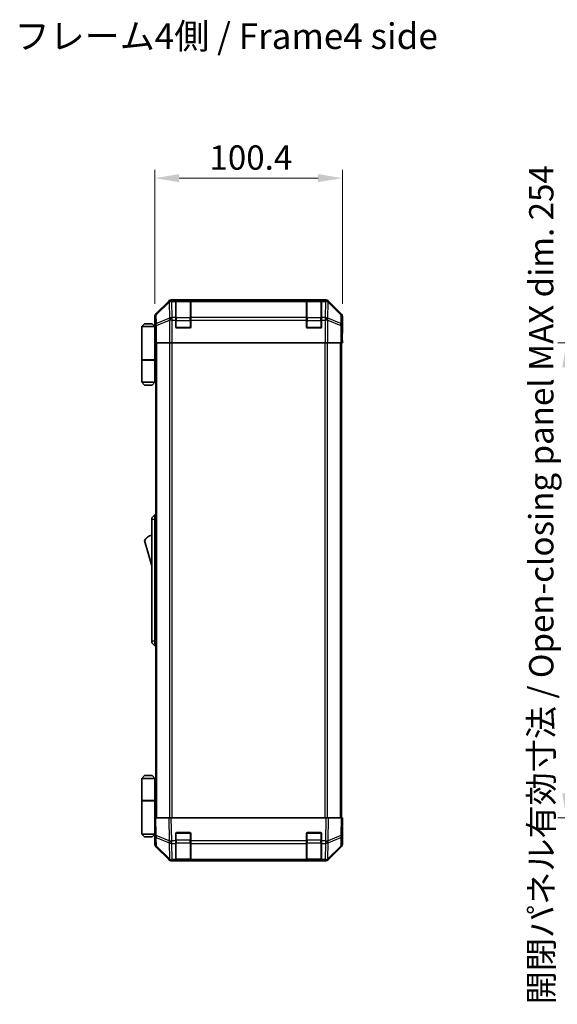
# Model space of a CAD drawing. Units: millimetres. Extents: x 0 to 8447, y 0 to 1546.
# Drawn here: x 2769 to 3057, y 745 to 1272 of the extents above; entities that cross this region are included whole.
import ezdxf

# ---------------------------------------------------------------- set-up
doc = ezdxf.new("R2010")
doc.units = ezdxf.units.MM
doc.header["$LTSCALE"] = 4.5
doc.layers.get('Defpoints').update_dxf_attribs({"lineweight": 25})
for name, color, linetype, lineweight in [('Dimension (ISO)', 7, 'Continuous', 18), ('Dimension (ISO) @ 1', 7, 'Continuous', 18), ('Symbol (ISO)', 7, 'Continuous', 18), ('Visible (ISO)', 7, 'Continuous', 35), ('Visible Narrow (ISO)', 7, 'Continuous', 25)]:
    doc.layers.add(name, color=color, linetype=linetype, lineweight=lineweight)
doc.styles.add('Note Text (TK)', font='MS PGothic.ttf')
doc.dimstyles.new('Default - Method 1b (TK)', dxfattribs={"dimscale": 4.5, "dimtxt": 2.5, "dimasz": 2.5, "dimexe": 1, "dimexo": 1.5, "dimgap": 1, "dimtad": 1, "dimtoh": 1, "dimrnd": 1e-08, "dimdsep": 46, "dimtxsty": 'Note Text (TK)', "dimcen": 0.09, "dimdle": 5, "dimclrd": 100, "dimclre": 100, "dimclrt": 7, "dimadec": 1, "dimazin": 1, "dimtfac": 1, "dimtmove": 0, "dimatfit": 3, "dimfxl": 1, "dimtolj": 1, "dimlwd": -1, "dimlwe": -1, "dimarcsym": 0})

# ---------------------------------------------------------------- blocks, each defined once
blk = doc.blocks.new('*D43')
at = {"layer": 'Defpoints', "color": 0}
for p in [(2941.99, 1186.87), (2841.59, 1112.86), (2941.99, 1112.86)]:
    blk.add_point(p, dxfattribs=at)
at = {"layer": 'Dimension (ISO)', "color": 100}
for p, q in [((2841.59, 1119.61), (2841.59, 1191.37)), ((2941.99, 1119.61), (2941.99, 1191.37)), ((2854.59, 1186.87), (2928.99, 1186.87))]:
    blk.add_line(p, q, dxfattribs=at)
for points in [[(2854.59, 1189.04), (2854.59, 1184.71), (2841.59, 1186.87)], [(2928.99, 1189.04), (2928.99, 1184.71), (2941.99, 1186.87)]]:
    blk.add_solid(points, dxfattribs=at)
at = {"layer": 'Dimension (ISO)', "color": 7, "insert": (2870.83, 1197.87), "char_height": 13, "attachment_point": 4, "style": 'Note Text (TK)'}
blk.add_mtext('\\A1;100.4', dxfattribs=at)
blk = doc.blocks.new('*D50')
at = {"layer": 'Defpoints', "color": 0}
for p in [(3110.08, 1098.69), (3061.87, 844.69), (3110.23, 844.69)]:
    blk.add_point(p, dxfattribs=at)
at = {"layer": 'Dimension (ISO)', "color": 100}
for p, q in [((3103.33, 1098.69), (3057.37, 1098.69)), ((3061.87, 1085.69), (3061.87, 857.69)), ((3103.48, 844.69), (3057.37, 844.69))]:
    blk.add_line(p, q, dxfattribs=at)
for points in [[(3059.7, 1085.69), (3064.04, 1085.69), (3061.87, 1098.69)], [(3059.7, 857.69), (3064.04, 857.69), (3061.87, 844.69)]]:
    blk.add_solid(points, dxfattribs=at)
at = {"layer": 'Dimension (ISO)', "color": 7, "insert": (3048.43, 744.85), "char_height": 13, "attachment_point": 4, "rotation": 90, "style": 'Note Text (TK)'}
blk.add_mtext('\\A1;開閉パネル有効寸法 / Open-closing panel MAX dim. 254', dxfattribs=at)

msp = doc.modelspace()

# ---------------------------------------------------------------- linework, layer by layer
at = {"layer": 'Visible (ISO)'}
for p, q in [((2849.0006, 1121.0996), (2842.1707, 1114.2697)), ((2933.1554, 1121.6853), (2850.4146, 1121.6853)), ((2852.785, 1121.4684), (2852.785, 1121.5369)), ((2852.785, 1121.4684), (2852.785, 1120.883)), ((2852.785, 1112.2711), (2852.785, 1120.883)), ((2860.485, 1121.4853), (2853.085, 1121.4853)), ((2853.285, 1121.5456), (2860.285, 1121.5456)), ((2860.785, 1121.5369), (2860.785, 1121.4684)), ((2860.785, 1120.883), (2860.785, 1121.4684)), ((2860.785, 1120.883), (2860.785, 1112.2711)), ((2922.785, 1121.4684), (2922.785, 1121.5369)), ((2922.785, 1121.4684), (2922.785, 1120.883)), ((2922.785, 1112.2711), (2922.785, 1120.883)), ((2930.485, 1121.4853), (2923.085, 1121.4853)), ((2923.285, 1121.5456), (2930.285, 1121.5456)), ((2930.785, 1121.5369), (2930.785, 1121.4684)), ((2930.785, 1120.883), (2930.785, 1121.4684)), ((2930.785, 1120.883), (2930.785, 1112.2711)), ((2941.3994, 1114.2697), (2934.5695, 1121.0996)), ((2841.585, 1107.6853), (2841.585, 1112.8557)), ((2852.785, 1112.2711), (2852.785, 1110.8569)), ((2860.785, 1110.8569), (2860.785, 1112.2711)), ((2922.785, 1112.2711), (2922.785, 1110.8569)), ((2930.785, 1110.8569), (2930.785, 1112.2711)), ((2941.985, 1103.6853), (2941.985, 1112.8557)), ((2836.085, 1108.9853), (2834.585, 1107.4853)), ((2834.585, 1107.4853), (2834.585, 1089.6853)), ((2841.585, 1107.4853), (2834.585, 1107.4853)), ((2836.085, 1108.9853), (2840.085, 1108.9853)), ((2840.085, 1108.9853), (2841.585, 1107.4853)), ((2841.585, 1107.6853), (2841.6549, 1107.6853)), ((2841.585, 1107.4853), (2841.585, 1104.2853)), ((2841.585, 1107.4853), (2841.6793, 1107.4853)), ((2841.7116, 1106.4853), (2841.585, 1106.4853)), ((2852.785, 1107.1853), (2852.785, 1110.8569)), ((2860.285, 1106.6853), (2853.285, 1106.6853)), ((2860.785, 1110.8569), (2860.785, 1107.1853)), ((2922.785, 1107.1853), (2922.785, 1110.8569)), ((2930.285, 1106.6853), (2923.285, 1106.6853)), ((2930.785, 1110.8569), (2930.785, 1107.1853)), ((2841.7272, 1105.4853), (2841.585, 1105.4853)), ((2841.585, 1104.2853), (2841.7375, 1104.2853)), ((2841.585, 1104.2853), (2841.585, 1089.6853)), ((2841.7421, 1101.4853), (2841.585, 1101.4853)), ((2841.7421, 1102.6853), (2841.7421, 1098.6853)), ((2941.8978, 1098.6853), (2941.8978, 1101.6853)), ((2941.908, 1103.0995), (2941.9327, 1101.6853)), ((2941.9327, 1103.6853), (2941.985, 1103.6853)), ((2941.9327, 1101.6853), (2941.985, 1098.6853)), ((2841.8326, 1098.6853), (2841.7421, 1098.6853)), ((2842.4305, 1098.6853), (2841.8326, 1098.6853)), ((2842.085, 844.6853), (2842.085, 1098.6853)), ((2842.4305, 1098.6853), (2849.4029, 1098.6853)), ((2850.8047, 1098.6853), (2849.4029, 1098.6853)), ((2932.7654, 1098.6853), (2850.8047, 1098.6853)), ((2934.1672, 1098.6853), (2932.7654, 1098.6853)), ((2934.1672, 1098.6853), (2941.1396, 1098.6853)), ((2941.7375, 1098.6853), (2941.1396, 1098.6853)), ((2941.485, 844.6853), (2941.485, 1098.6853)), ((2941.7375, 1098.6853), (2941.8978, 1098.6853)), ((2941.985, 1098.6853), (2941.8978, 1098.6853)), ((2834.585, 1089.6853), (2841.585, 1089.6853)), ((2834.585, 1089.4853), (2841.585, 1089.4853)), ((2834.585, 1089.4853), (2834.585, 1077.6853)), ((2835.085, 1089.4853), (2835.085, 1089.6853)), ((2841.085, 1089.4853), (2841.085, 1089.6853)), ((2841.5463, 1089.6853), (2841.5463, 1089.4853)), ((2842.085, 1089.6853), (2841.585, 1089.6853)), ((2841.9008, 1089.4853), (2841.585, 1089.4853)), ((2841.585, 1089.4853), (2841.585, 1077.6853)), ((2842.085, 1089.4853), (2841.9008, 1089.4853)), ((2834.585, 1077.6853), (2841.585, 1077.6853)), ((2836.085, 1076.1853), (2834.585, 1077.6853)), ((2840.085, 1076.1853), (2836.085, 1076.1853)), ((2840.085, 1076.1853), (2841.585, 1077.6853)), ((2841.585, 1077.6853), (2841.9008, 1077.6853)), ((2842.085, 1077.6853), (2841.9008, 1077.6853)), ((2841.585, 1006.6853), (2839.985, 1005.1853)), ((2841.585, 1006.6853), (2841.585, 1004.1853)), ((2842.085, 1006.6853), (2841.585, 1006.6853)), ((2839.985, 1004.1853), (2839.985, 1005.1853)), ((2839.985, 1004.1853), (2839.985, 939.1853)), ((2841.585, 939.1853), (2841.585, 1004.1853)), ((2835.985, 992.9353), (2839.985, 979.4353)), ((2839.985, 938.1853), (2839.985, 939.1853)), ((2839.985, 938.1853), (2841.585, 936.6853)), ((2841.585, 939.1853), (2841.585, 936.6853)), ((2842.085, 936.6853), (2841.585, 936.6853)), ((2836.085, 867.1853), (2834.585, 865.6853)), ((2834.585, 865.6853), (2841.585, 865.6853)), ((2834.585, 865.6853), (2834.585, 853.8853)), ((2840.085, 867.1853), (2836.085, 867.1853)), ((2840.085, 867.1853), (2841.585, 865.6853)), ((2841.9008, 865.6853), (2841.585, 865.6853)), ((2841.585, 865.6853), (2841.585, 853.8853)), ((2842.085, 865.6853), (2841.9008, 865.6853)), ((2834.585, 853.8853), (2841.585, 853.8853)), ((2834.585, 853.6853), (2841.585, 853.6853)), ((2834.585, 853.6853), (2834.585, 835.8853)), ((2835.085, 853.6853), (2835.085, 853.8853)), ((2841.085, 853.6853), (2841.085, 853.8853)), ((2841.5463, 853.6853), (2841.5463, 853.8853)), ((2841.585, 853.8853), (2841.9008, 853.8853)), ((2841.585, 839.0853), (2841.585, 853.6853)), ((2842.085, 853.6853), (2841.585, 853.6853)), ((2841.9008, 853.8853), (2842.085, 853.8853)), ((2841.585, 844.6853), (2842.1707, 844.6853)), ((2841.585, 844.6853), (2841.7512, 835.1636)), ((2849.0006, 844.6853), (2842.1707, 844.6853)), ((2849.0006, 844.6853), (2850.4146, 844.6853)), ((2933.1554, 844.6853), (2850.4146, 844.6853)), ((2933.1554, 844.6853), (2934.5695, 844.6853)), ((2941.3994, 844.6853), (2934.5695, 844.6853)), ((2941.3994, 844.6853), (2941.985, 844.6853)), ((2941.8188, 835.1636), (2941.985, 844.6853)), ((2841.585, 841.8853), (2841.6339, 841.8853)), ((2841.6828, 839.0853), (2841.585, 839.0853)), ((2841.585, 839.0853), (2841.585, 835.8853)), ((2841.585, 837.8853), (2841.7037, 837.8853)), ((2941.985, 839.6853), (2941.8978, 839.6853)), ((2941.985, 839.6853), (2941.985, 830.5149)), ((2841.585, 835.8853), (2834.585, 835.8853)), ((2836.085, 834.3853), (2834.585, 835.8853)), ((2836.085, 834.3853), (2840.085, 834.3853)), ((2840.085, 834.3853), (2841.585, 835.8853)), ((2841.585, 836.8853), (2841.7212, 836.8853)), ((2841.7386, 835.8853), (2841.585, 835.8853)), ((2841.7421, 835.6853), (2841.585, 835.6853)), ((2841.585, 835.6853), (2841.585, 830.5149)), ((2841.7512, 835.1636), (2841.8326, 830.5022)), ((2852.785, 832.2623), (2852.785, 836.1853)), ((2853.285, 836.6853), (2860.285, 836.6853)), ((2860.785, 836.1853), (2860.785, 832.2623)), ((2922.785, 832.2623), (2922.785, 836.1853)), ((2923.285, 836.6853), (2930.285, 836.6853)), ((2930.785, 836.1853), (2930.785, 832.2623)), ((2941.7375, 830.5022), (2941.8188, 835.1636)), ((2849.0006, 822.2709), (2842.1707, 829.1008)), ((2842.4305, 829.1106), (2849.3962, 822.2653)), ((2852.785, 832.2623), (2852.785, 830.883)), ((2852.785, 822.2711), (2852.785, 830.883)), ((2860.785, 830.883), (2860.785, 832.2623)), ((2860.785, 830.883), (2860.785, 822.2711)), ((2922.785, 832.2623), (2922.785, 830.883)), ((2922.785, 822.2711), (2922.785, 830.883)), ((2930.785, 830.883), (2930.785, 832.2623)), ((2930.785, 830.883), (2930.785, 822.2711)), ((2934.1739, 822.2653), (2941.1396, 829.1106)), ((2941.3994, 829.1008), (2934.5695, 822.2709)), ((2849.3962, 822.2653), (2849.4029, 822.2588)), ((2852.785, 822.2711), (2852.785, 821.6853)), ((2853.085, 821.8853), (2860.485, 821.8853)), ((2860.785, 821.6853), (2860.785, 822.2711)), ((2922.785, 822.2711), (2922.785, 821.6853)), ((2923.085, 821.8853), (2930.485, 821.8853)), ((2930.785, 821.6853), (2930.785, 822.2711)), ((2934.1672, 822.2588), (2934.1739, 822.2653)), ((2850.8047, 821.6853), (2850.4146, 821.6853)), ((2850.8047, 821.6853), (2852.785, 821.6853)), ((2852.785, 821.6853), (2853.285, 821.6853)), ((2860.285, 821.6853), (2853.285, 821.6853)), ((2860.285, 821.6853), (2860.785, 821.6853)), ((2860.785, 821.6853), (2922.785, 821.6853)), ((2922.785, 821.6853), (2923.285, 821.6853)), ((2930.285, 821.6853), (2923.285, 821.6853)), ((2930.285, 821.6853), (2930.785, 821.6853)), ((2930.785, 821.6853), (2932.7654, 821.6853)), ((2933.1554, 821.6853), (2932.7654, 821.6853))]:
    msp.add_line(p, q, dxfattribs=at)
for centre, radius, start, end in [((2853.085, 1121.1853), 0.3, 90, 180), ((2860.485, 1121.1853), 0.3, 0, 90), ((2923.085, 1121.1853), 0.3, 90, 180), ((2930.485, 1121.1853), 0.3, 0, 90), ((2853.285, 1107.1853), 0.5, 180, 270), ((2860.285, 1107.1853), 0.5, 270, 0), ((2923.285, 1107.1853), 0.5, 180, 270), ((2930.285, 1107.1853), 0.5, 270, 0), ((2842.2277, 988.7784), 7.5, 107.398677, 146.341118), ((2853.285, 836.1853), 0.5, 90, 180), ((2860.285, 836.1853), 0.5, 0, 90), ((2923.285, 836.1853), 0.5, 90, 180), ((2930.285, 836.1853), 0.5, 0, 90), ((2843.8323, 830.5371), 2, 181, 225.5), ((2939.7378, 830.5371), 2, 314.5, 359), ((2850.8047, 823.6853), 2, 225.5, 270), ((2853.085, 822.1853), 0.3, 180, 270), ((2860.485, 822.1853), 0.3, 270, 0), ((2923.085, 822.1853), 0.3, 180, 270), ((2930.485, 822.1853), 0.3, 270, 0), ((2932.7654, 823.6853), 2, 270, 314.5)]:
    msp.add_arc(centre, radius, start, end, dxfattribs=at)
for centre, major_axis, ratio, start_param, end_param in [((2850.4152, 1119.685), (-1.4146, 1.4146), 0.99969546, 5.49793944, 6.28318531), ((2853.285, 1121.5369), (-0.5, 0), 0.01745506, 4.71238898, 6.28318531), ((2860.285, 1121.5369), (-0.5, 0), 0.01745506, 3.14159265, 4.71238898), ((2923.285, 1121.5369), (-0.5, 0), 0.01745506, 4.71238898, 6.28318531), ((2930.285, 1121.5369), (-0.5, 0), 0.01745506, 3.14159265, 4.71238898), ((2933.1548, 1119.685), (1.4146, 1.4146), 0.99969546, 0, 0.78524587), ((2843.5853, 1112.8551), (-1.4146, 1.4146), 0.99969546, 0, 0.78524587), ((2939.9847, 1112.8551), (1.4146, 1.4146), 0.99969546, 5.49793944, 6.28318531), ((2841.6549, 1102.6853), (0, 5), 0.01745506, 4.71238898, 6.28318531), ((2941.9327, 1101.6853), (0, 2), 0.01745506, 0, 1.57079633), ((2941.9327, 841.6853), (0, -2), 0.01745506, 5.49778714, 6.28318531), ((2841.6549, 840.6853), (0, -5), 0.01745506, 0, 0.28379411), ((2843.5853, 830.5155), (-1.4146, -1.4146), 0.99969546, 5.49793944, 6.28318531), ((2939.9847, 830.5155), (1.4146, -1.4146), 0.99969546, 0, 0.78524587), ((2850.4152, 823.6856), (-1.4146, -1.4146), 0.99969546, 0, 0.78524587), ((2933.1548, 823.6856), (1.4146, -1.4146), 0.99969546, 5.49793944, 6.28318531)]:
    msp.add_ellipse(centre, major_axis=major_axis, ratio=ratio, start_param=start_param, end_param=end_param, dxfattribs=at)
at = {"layer": 'Visible Narrow (ISO)'}
for p, q in [((2849.2173, 1120.8829), (2842.3372, 1114.1033)), ((2842.3456, 1113.6834), (2849.2257, 1120.463)), ((2849.0006, 1121.0996), (2849.2173, 1120.8829)), ((2849.2257, 1120.463), (2849.2425, 1120.4626)), ((2849.2425, 1120.4626), (2849.3927, 1111.8573)), ((2850.6311, 1121.4688), (2850.4146, 1121.6853)), ((2850.6478, 1121.4684), (2850.6311, 1121.4688)), ((2852.785, 1121.4684), (2850.6478, 1121.4684)), ((2850.6478, 1120.883), (2850.6478, 1121.4684)), ((2850.798, 1112.2776), (2850.6478, 1120.883)), ((2850.6478, 1120.883), (2852.785, 1120.883)), ((2853.085, 1121.4853), (2853.085, 1120.8995)), ((2853.085, 1112.0711), (2853.085, 1120.8995)), ((2853.085, 1120.8995), (2860.485, 1120.8995)), ((2853.285, 1121.4853), (2853.285, 1121.5456)), ((2860.285, 1121.5456), (2860.285, 1121.4853)), ((2860.485, 1120.8995), (2860.485, 1121.4853)), ((2860.485, 1120.8995), (2860.485, 1112.0711)), ((2922.785, 1121.4684), (2860.785, 1121.4684)), ((2860.785, 1120.883), (2922.785, 1120.883)), ((2923.085, 1121.4853), (2923.085, 1120.8995)), ((2923.085, 1112.0711), (2923.085, 1120.8995)), ((2923.085, 1120.8995), (2930.485, 1120.8995)), ((2923.285, 1121.4853), (2923.285, 1121.5456)), ((2930.285, 1121.5456), (2930.285, 1121.4853)), ((2930.485, 1120.8995), (2930.485, 1121.4853)), ((2930.485, 1120.8995), (2930.485, 1112.0711)), ((2932.9222, 1121.4684), (2930.785, 1121.4684)), ((2930.785, 1120.883), (2932.9222, 1120.883)), ((2932.9222, 1120.883), (2932.772, 1112.2776)), ((2932.939, 1121.4688), (2932.9222, 1121.4684)), ((2932.9222, 1121.4684), (2932.9222, 1120.883)), ((2933.1554, 1121.6853), (2932.939, 1121.4688)), ((2934.1774, 1111.8573), (2934.3276, 1120.4626)), ((2934.3276, 1120.4626), (2934.3444, 1120.463)), ((2934.3444, 1120.463), (2941.2245, 1113.6834)), ((2934.3528, 1120.8829), (2934.5695, 1121.0996)), ((2941.2329, 1114.1033), (2934.3528, 1120.8829)), ((2841.585, 1112.8557), (2841.7512, 1112.6895)), ((2841.7512, 1112.6895), (2841.8326, 1108.028)), ((2842.3372, 1114.1033), (2842.1707, 1114.2697)), ((2842.427, 1109.0219), (2842.3456, 1113.6834)), ((2849.3927, 1111.8573), (2842.427, 1109.0219)), ((2850.8047, 1112.2711), (2850.798, 1112.2776)), ((2852.785, 1112.2711), (2850.8047, 1112.2711)), ((2850.8047, 1110.8569), (2850.8047, 1112.2711)), ((2853.085, 1112.0711), (2853.085, 1110.6569)), ((2860.485, 1112.0711), (2853.085, 1112.0711)), ((2860.485, 1110.6569), (2860.485, 1112.0711)), ((2922.785, 1112.2711), (2860.785, 1112.2711)), ((2923.085, 1112.0711), (2923.085, 1110.6569)), ((2930.485, 1112.0711), (2923.085, 1112.0711)), ((2930.485, 1110.6569), (2930.485, 1112.0711)), ((2932.7654, 1112.2711), (2930.785, 1112.2711)), ((2932.772, 1112.2776), (2932.7654, 1112.2711)), ((2932.7654, 1112.2711), (2932.7654, 1110.8569)), ((2941.1431, 1109.0219), (2934.1774, 1111.8573)), ((2941.2245, 1113.6834), (2941.1431, 1109.0219)), ((2941.3994, 1114.2697), (2941.2329, 1114.1033)), ((2941.7375, 1108.028), (2941.8188, 1112.6895)), ((2941.8188, 1112.6895), (2941.985, 1112.8557)), ((2841.8326, 1108.028), (2841.8326, 1098.6853)), ((2842.4305, 1108.028), (2841.8326, 1108.028)), ((2842.4305, 1108.028), (2849.3962, 1110.8634)), ((2842.4305, 1098.6853), (2842.4305, 1108.028)), ((2849.3962, 1110.8634), (2849.4029, 1110.8569)), ((2849.4029, 1110.8569), (2849.4029, 1098.6853)), ((2850.8047, 1110.8569), (2849.4029, 1110.8569)), ((2850.8047, 1098.6853), (2850.8047, 1110.8569)), ((2850.8047, 1110.8569), (2852.785, 1110.8569)), ((2852.785, 1110.6569), (2853.085, 1110.6569)), ((2852.8268, 1106.9853), (2853.085, 1106.9853)), ((2853.085, 1106.9853), (2853.085, 1110.6569)), ((2853.085, 1110.6569), (2860.485, 1110.6569)), ((2853.085, 1106.9853), (2853.085, 1106.727)), ((2860.485, 1106.9853), (2853.085, 1106.9853)), ((2860.485, 1110.6569), (2860.785, 1110.6569)), ((2860.485, 1110.6569), (2860.485, 1106.9853)), ((2860.485, 1106.727), (2860.485, 1106.9853)), ((2860.485, 1106.9853), (2860.7433, 1106.9853)), ((2860.785, 1110.8569), (2922.785, 1110.8569)), ((2922.785, 1110.6569), (2923.085, 1110.6569)), ((2922.8268, 1106.9853), (2923.085, 1106.9853)), ((2923.085, 1106.9853), (2923.085, 1110.6569)), ((2923.085, 1110.6569), (2930.485, 1110.6569)), ((2923.085, 1106.9853), (2923.085, 1106.727)), ((2930.485, 1106.9853), (2923.085, 1106.9853)), ((2930.485, 1110.6569), (2930.785, 1110.6569)), ((2930.485, 1110.6569), (2930.485, 1106.9853)), ((2930.485, 1106.727), (2930.485, 1106.9853)), ((2930.485, 1106.9853), (2930.7433, 1106.9853)), ((2930.785, 1110.8569), (2932.7654, 1110.8569)), ((2932.7654, 1110.8569), (2932.7654, 1098.6853)), ((2934.1672, 1110.8569), (2932.7654, 1110.8569)), ((2934.1672, 1110.8569), (2934.1739, 1110.8634)), ((2934.1672, 1098.6853), (2934.1672, 1110.8569)), ((2934.1739, 1110.8634), (2941.1396, 1108.028)), ((2941.1396, 1108.028), (2941.1396, 1098.6853)), ((2941.7375, 1108.028), (2941.1396, 1108.028)), ((2941.7375, 1098.6853), (2941.7375, 1108.028)), ((2941.8978, 1101.6853), (2941.9327, 1101.6853)), ((2842.6708, 844.6853), (2842.6708, 1098.6853)), ((2849.4993, 1098.6853), (2849.4993, 844.6853)), ((2850.9135, 844.6853), (2850.9135, 1098.6853)), ((2932.6566, 1098.6853), (2932.6566, 844.6853)), ((2934.0708, 844.6853), (2934.0708, 1098.6853)), ((2940.8993, 844.6853), (2940.8993, 1098.6853)), ((2841.9008, 1077.6853), (2841.9008, 1089.4853)), ((2841.585, 1004.1853), (2839.985, 1004.1853)), ((2842.085, 1004.1853), (2841.585, 1004.1853)), ((2841.585, 939.1853), (2839.985, 939.1853)), ((2842.085, 939.1853), (2841.585, 939.1853)), ((2841.9008, 853.8853), (2841.9008, 865.6853)), ((2842.3372, 835.1492), (2842.1707, 844.6853)), ((2849.0006, 844.6853), (2849.2173, 832.2714)), ((2850.6311, 832.2858), (2850.4146, 844.6853)), ((2933.1554, 844.6853), (2932.939, 832.2858)), ((2934.3528, 832.2714), (2934.5695, 844.6853)), ((2941.3994, 844.6853), (2941.2329, 835.1492)), ((2849.2173, 832.2714), (2842.3372, 835.1492)), ((2842.427, 829.5186), (2842.3456, 834.1801)), ((2842.3456, 834.1801), (2849.2257, 831.3023)), ((2852.785, 832.7137), (2853.085, 832.7137)), ((2853.085, 836.3853), (2852.8268, 836.3853)), ((2853.085, 836.6435), (2853.085, 836.3853)), ((2853.085, 832.7137), (2853.085, 836.3853)), ((2853.085, 836.3853), (2860.485, 836.3853)), ((2853.085, 832.7137), (2853.085, 831.2995)), ((2860.485, 832.7137), (2853.085, 832.7137)), ((2860.485, 836.3853), (2860.485, 836.6435)), ((2860.7433, 836.3853), (2860.485, 836.3853)), ((2860.485, 836.3853), (2860.485, 832.7137)), ((2860.485, 832.7137), (2860.785, 832.7137)), ((2860.485, 831.2995), (2860.485, 832.7137)), ((2922.785, 832.7137), (2923.085, 832.7137)), ((2923.085, 836.3853), (2922.8268, 836.3853)), ((2923.085, 836.6435), (2923.085, 836.3853)), ((2923.085, 832.7137), (2923.085, 836.3853)), ((2923.085, 836.3853), (2930.485, 836.3853)), ((2923.085, 832.7137), (2923.085, 831.2995)), ((2930.485, 832.7137), (2923.085, 832.7137)), ((2930.485, 836.3853), (2930.485, 836.6435)), ((2930.7433, 836.3853), (2930.485, 836.3853)), ((2930.485, 836.3853), (2930.485, 832.7137)), ((2930.485, 832.7137), (2930.785, 832.7137)), ((2930.485, 831.2995), (2930.485, 832.7137)), ((2934.3444, 831.3023), (2941.2245, 834.1801)), ((2941.2329, 835.1492), (2934.3528, 832.2714)), ((2941.2245, 834.1801), (2941.1431, 829.5186)), ((2849.3927, 822.6734), (2842.427, 829.5186)), ((2849.2257, 831.3023), (2849.2425, 831.2787)), ((2849.2425, 831.2787), (2849.3927, 822.6734)), ((2850.6478, 832.2623), (2850.6311, 832.2858)), ((2852.785, 832.2623), (2850.6478, 832.2623)), ((2850.6478, 830.883), (2850.6478, 832.2623)), ((2850.798, 822.2776), (2850.6478, 830.883)), ((2850.6478, 830.883), (2852.785, 830.883)), ((2853.085, 822.4711), (2853.085, 831.2995)), ((2853.085, 831.2995), (2860.485, 831.2995)), ((2860.485, 831.2995), (2860.485, 822.4711)), ((2922.785, 832.2623), (2860.785, 832.2623)), ((2860.785, 830.883), (2922.785, 830.883)), ((2923.085, 822.4711), (2923.085, 831.2995)), ((2923.085, 831.2995), (2930.485, 831.2995)), ((2930.485, 831.2995), (2930.485, 822.4711)), ((2932.9222, 832.2623), (2930.785, 832.2623)), ((2930.785, 830.883), (2932.9222, 830.883)), ((2932.9222, 830.883), (2932.772, 822.2776)), ((2932.939, 832.2858), (2932.9222, 832.2623)), ((2932.9222, 832.2623), (2932.9222, 830.883)), ((2934.1774, 822.6734), (2934.3276, 831.2787)), ((2941.1431, 829.5186), (2934.1774, 822.6734)), ((2934.3276, 831.2787), (2934.3444, 831.3023)), ((2850.8047, 822.2711), (2850.798, 822.2776)), ((2852.785, 822.2711), (2850.8047, 822.2711)), ((2850.8047, 821.6853), (2850.8047, 822.2711)), ((2853.085, 822.4711), (2853.085, 821.8853)), ((2860.485, 822.4711), (2853.085, 822.4711)), ((2853.285, 821.6853), (2853.285, 821.8853)), ((2860.285, 821.8853), (2860.285, 821.6853)), ((2860.485, 821.8853), (2860.485, 822.4711)), ((2922.785, 822.2711), (2860.785, 822.2711)), ((2923.085, 822.4711), (2923.085, 821.8853)), ((2930.485, 822.4711), (2923.085, 822.4711)), ((2923.285, 821.6853), (2923.285, 821.8853)), ((2930.285, 821.8853), (2930.285, 821.6853)), ((2930.485, 821.8853), (2930.485, 822.4711)), ((2932.7654, 822.2711), (2930.785, 822.2711)), ((2932.772, 822.2776), (2932.7654, 822.2711)), ((2932.7654, 822.2711), (2932.7654, 821.6853))]:
    msp.add_line(p, q, dxfattribs=at)
for centre, major_axis, ratio, start_param, end_param in [((2850.6311, 1119.4691), (-1.4038, 1.4246), 0.28553037, 0.02575248, 0.56016703), ((2850.6311, 1119.4691), (-1.4142, -1.4142), 0.99969546, 3.92714311, 4.71238898), ((2850.6311, 1119.4691), (0.049, 1.9994), 0.81440578, 0.03007955, 1.07061976), ((2850.6478, 1119.4687), (0.049, 1.9994), 0.81440578, 0.03007955, 1.07061976), ((2850.6478, 1119.4687), (1.9997, 0.0349), 0.70705293, 1.5584553, 2.33768295), ((2853.085, 1120.6874), (-0.3, 0), 0.70710678, 4.71238898, 6.28318531), ((2860.485, 1120.6874), (0.3, 0), 0.70710678, 0, 1.57079633), ((2923.085, 1120.6874), (-0.3, 0), 0.70710678, 4.71238898, 6.28318531), ((2930.485, 1120.6874), (0.3, 0), 0.70710678, 0, 1.57079633), ((2932.9222, 1119.4687), (-0.049, 1.9994), 0.81440578, 5.21256555, 6.25310575), ((2932.9222, 1119.4687), (1.9997, -0.0349), 0.70705293, 0.80390971, 1.58313735), ((2932.939, 1119.4691), (-0.049, 1.9994), 0.81440578, 5.21256555, 6.25310575), ((2932.939, 1119.4691), (-1.4142, 1.4142), 0.99969546, 4.71238898, 5.49763485), ((2932.939, 1119.4691), (1.4038, 1.4246), 0.28553037, 5.72301828, 6.25743282), ((2843.7509, 1112.6895), (-1.4142, -1.4142), 0.99969546, 4.71238898, 5.49763485), ((2843.7509, 1112.6895), (-1.9997, -0.0349), 0.70705293, 5.4792756, 6.25850325), ((2843.7509, 1112.6895), (-1.4038, 1.4246), 0.28553037, 0.02575248, 0.56016703), ((2850.798, 1110.8634), (-0.754, 1.8524), 0.67311493, 0.75948681, 1.30337019), ((2850.798, 1110.8634), (-1.9997, -0.0349), 0.70705293, 4.70004795, 5.4792756), ((2850.798, 1110.8634), (-1.4018, -1.4265), 0.57396196, 4.18376661, 5.22594058), ((2850.8047, 1110.8569), (-1.4018, -1.4265), 0.57396196, 4.18376661, 5.22594058), ((2853.085, 1111.8589), (-0.3, 0), 0.70710678, 4.71238898, 6.28318531), ((2860.485, 1111.8589), (0.3, 0), 0.70710678, 0, 1.57079633), ((2923.085, 1111.8589), (-0.3, 0), 0.70710678, 4.71238898, 6.28318531), ((2930.485, 1111.8589), (0.3, 0), 0.70710678, 0, 1.57079633), ((2932.7654, 1110.8569), (1.4018, -1.4265), 0.57396196, 1.05724473, 2.09941869), ((2932.772, 1110.8634), (1.4018, -1.4265), 0.57396196, 1.05724473, 2.09941869), ((2932.772, 1110.8634), (-1.9997, 0.0349), 0.70705293, 3.94550236, 4.72473001), ((2932.772, 1110.8634), (-0.754, -1.8524), 0.67311493, 1.83822247, 2.38210585), ((2939.8191, 1112.6895), (1.4038, 1.4246), 0.28553037, 5.72301828, 6.25743282), ((2939.8191, 1112.6895), (1.9997, -0.0349), 0.70705293, 0.02468206, 0.80390971), ((2939.8191, 1112.6895), (-1.4142, 1.4142), 0.99969546, 3.92714311, 4.71238898), ((2843.8323, 1108.028), (-1.9997, -0.0349), 0.70705293, 5.4792756, 6.25850325), ((2843.8323, 1108.028), (0.754, -1.8524), 0.67311493, 3.90107946, 4.44496284), ((2939.7378, 1108.028), (0.754, 1.8524), 0.67311493, 4.97981512, 5.5236985), ((2939.7378, 1108.028), (1.9997, -0.0349), 0.70705293, 0.02468206, 0.80390971), ((2843.7509, 835.1985), (-1.9997, -0.0349), 0.01744975, 0, 0.78524587), ((2843.7509, 835.1985), (-1.9997, -0.0349), 0.70705293, 0, 0.77922765), ((2843.7509, 835.1985), (0.7718, 1.8451), 0.67266741, 1.87081915, 2.4052337), ((2939.8191, 835.1985), (1.9997, -0.0349), 0.70705293, 5.50395766, 6.28318531), ((2939.8191, 835.1985), (-0.7718, 1.8451), 0.67266741, 3.87795161, 4.41236615), ((2939.8191, 835.1985), (1.9997, -0.0349), 0.01744975, 5.49793944, 6.28318531), ((2843.8323, 830.5371), (-1.9997, -0.0349), 0.70705293, 0, 0.77922765), ((2843.8323, 830.5371), (-1.4018, -1.4265), 0.27881333, 5.73930193, 6.28318531), ((2850.6311, 832.3207), (0.7718, 1.8451), 0.67266741, 1.87081915, 2.4052337), ((2850.6311, 832.3207), (-1.9997, -0.0349), 0.01744975, 0.78524587, 1.57049174), ((2850.6311, 832.3207), (1.629, 1.1604), 0.01421551, 3.66172306, 4.70226326), ((2850.6478, 832.2972), (1.629, 1.1604), 0.01421551, 3.66172306, 4.70226326), ((2850.6478, 832.2972), (1.9997, 0.0349), 0.70705293, 3.9208203, 4.70004795), ((2853.085, 831.5116), (-0.3, 0), 0.70710678, 0, 1.57079633), ((2860.485, 831.5116), (0.3, 0), 0.70710678, 4.71238898, 6.28318531), ((2923.085, 831.5116), (-0.3, 0), 0.70710678, 0, 1.57079633), ((2930.485, 831.5116), (0.3, 0), 0.70710678, 4.71238898, 6.28318531), ((2932.9222, 832.2972), (-1.629, 1.1604), 0.01421551, 1.58092204, 2.62146225), ((2932.9222, 832.2972), (1.9997, -0.0349), 0.70705293, 4.72473001, 5.50395766), ((2932.939, 832.3207), (-1.629, 1.1604), 0.01421551, 1.58092204, 2.62146225), ((2932.939, 832.3207), (-1.9997, 0.0349), 0.01744975, 1.57110091, 2.35634678), ((2932.939, 832.3207), (0.7718, -1.8451), 0.67266741, 0.73635896, 1.2707735), ((2939.7378, 830.5371), (1.4018, -1.4265), 0.27881333, 0, 0.54388338), ((2939.7378, 830.5371), (1.9997, -0.0349), 0.70705293, 5.50395766, 6.28318531), ((2850.798, 823.6918), (-1.4018, -1.4265), 0.27881333, 5.73930193, 6.28318531), ((2850.798, 823.6918), (-1.9997, -0.0349), 0.70705293, 0.77922765, 1.5584553), ((2850.798, 823.6918), (-1.4018, -1.4265), 0.57396196, 0, 1.04217396), ((2850.8047, 823.6853), (-1.4018, -1.4265), 0.57396196, 0, 1.04217396), ((2853.085, 822.6832), (-0.3, 0), 0.70710678, 0, 1.57079633), ((2860.485, 822.6832), (0.3, 0), 0.70710678, 4.71238898, 6.28318531), ((2923.085, 822.6832), (-0.3, 0), 0.70710678, 0, 1.57079633), ((2930.485, 822.6832), (0.3, 0), 0.70710678, 4.71238898, 6.28318531), ((2932.7654, 823.6853), (1.4018, -1.4265), 0.57396196, 5.24101135, 6.28318531), ((2932.772, 823.6918), (-1.9997, 0.0349), 0.70705293, 1.58313735, 2.362365), ((2932.772, 823.6918), (1.4018, -1.4265), 0.57396196, 5.24101135, 6.28318531), ((2932.772, 823.6918), (1.4018, -1.4265), 0.27881333, 0, 0.54388338)]:
    msp.add_ellipse(centre, major_axis=major_axis, ratio=ratio, start_param=start_param, end_param=end_param, dxfattribs=at)

# ---------------------------------------------------------------- texts
at = {"layer": 'Symbol (ISO)', "color": 7, "insert": (2766.5387, 1261.0621), "char_height": 13.75, "width": 236.075119, "attachment_point": 4, "line_spacing_factor": 1.5, "style": 'Note Text (TK)'}
msp.add_mtext('{フレーム4側 / Frame4 side}', dxfattribs=at)

# ---------------------------------------------------------------- dimensions: what is measured, and where the dimension line sits
at = {"layer": 'Dimension (ISO) @ 1', "color": 100}
dim = msp.add_linear_dim(base=(2941.985, 1186.8722), p1=(2841.585, 1112.8557), p2=(2941.985, 1112.8557), angle=180, dimstyle='Default - Method 1b (TK)', override={"dimscale": 1, "dimtxt": 13, "dimasz": 13, "dimexe": 4.5, "dimexo": 6.75, "dimgap": 4.5, "dimtoh": 0, "dimdec": 2, "dimcen": 0.405, "dimtp": 0, "dimtm": 0, "dimtdec": 2, "dimtix": 0, "dimtofl": 0, "dimtmove": 0, "dimatfit": 1}, dxfattribs=at)
dim.commit()
dim.dimension.update_dxf_attribs({"geometry": '*D43', "text_midpoint": (2890.3692, 1186.8722), "dimtype": 128})
dim = msp.add_linear_dim(base=(3061.8691, 844.6853), p1=(3110.0762, 1098.6853), p2=(3110.2333, 844.6853), angle=90, text='開閉パネル有効寸法 / Open-closing panel MAX dim. <>', dimstyle='Default - Method 1b (TK)', override={"dimscale": 1, "dimtxt": 13, "dimasz": 13, "dimexe": 4.5, "dimexo": 6.75, "dimgap": 4.5, "dimtoh": 0, "dimdec": 2, "dimcen": 0.405, "dimtp": 0, "dimtm": 0, "dimtdec": 2, "dimtix": 0, "dimtofl": 0, "dimtmove": 0, "dimatfit": 1}, dxfattribs=at)
dim.commit()
dim.dimension.update_dxf_attribs({"geometry": '*D50', "text_midpoint": (3061.8691, 971.6853), "dimtype": 128})

doc.saveas('drawing.dxf')
